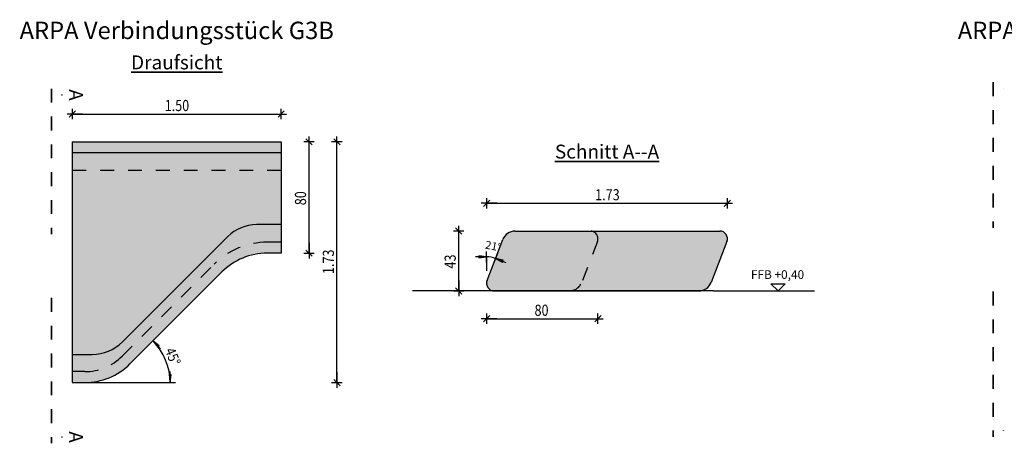
# Model space of a CAD drawing. Units: metres. Extents: x -6.3 to 15.3, y -12.8 to 7.1.
# Drawn here: x -6 to 1, y -12.8 to -9.7 of the extents above; entities that cross this region are included whole.
import ezdxf

# ---------------------------------------------------------------- set-up
doc = ezdxf.new("R2010")
doc.units = ezdxf.units.M
doc.header["$PDMODE"] = 65
for name, pattern in [('AUSGEZOGEN', [0]), ('GETRENNT2_S10', [0.0525, 0.03, -0.0225]), ('STRICHLINIE2_S3', [0.005, 0.003, -0.002]), ('STRICHLINIE_S4', [0, 0, 0]), ('STRICHPUNKT2_S5', [0.007, 0.004, -0.0015, 0, -0.0015])]:
    doc.linetypes.add(name, pattern=pattern)
doc.layers.add('XR$7$Filling', color=7, linetype='AUSGEZOGEN')
doc.layers.add('XR$7$STANDARD', color=7, linetype='AUSGEZOGEN', lineweight=25)
doc.styles.add('Calibri', font='CALIBRI.TTF')
doc.dimstyles.new('_DIMSTYLE_4', dxfattribs={"dimtxt": 0.08, "dimasz": 0.075, "dimexe": 0, "dimexo": 1e-06, "dimgap": 0.04, "dimtad": 2, "dimdec": 1, "dimlfac": 100, "dimrnd": 0.01, "dimzin": 4, "dimdsep": 46, "dimtxsty": 'Calibri', "dimblk1": 'ALL_ML_STRICH', "dimblk2": 'ALL_ML_STRICH', "dimsah": 1, "dimcen": 0, "dimse1": 1, "dimse2": 1, "dimclrd": 94, "dimclre": 94, "dimclrt": 94, "dimadec": 0, "dimazin": 0, "dimtfac": 1, "dimtdec": 0, "dimtix": 1, "dimtmove": 2, "dimatfit": 3, "dimfxl": 0, "dimtzin": 0, "dimlwd": 0, "dimlwe": 25, "dimarcsym": 0})
doc.dimstyles.new('_DIMSTYLE_5', dxfattribs={"dimtxt": 0.08, "dimasz": 0.075, "dimexe": 0, "dimexo": 1e-06, "dimgap": 0.04, "dimtad": 2, "dimrnd": 0.0001, "dimzin": 4, "dimdsep": 46, "dimtxsty": 'Calibri', "dimblk1": 'ALL_ML_STRICH', "dimblk2": 'ALL_ML_STRICH', "dimsah": 1, "dimcen": 0, "dimse1": 1, "dimse2": 1, "dimclrd": 94, "dimclre": 94, "dimclrt": 94, "dimadec": 0, "dimazin": 0, "dimtfac": 1, "dimtdec": 0, "dimtix": 1, "dimtmove": 2, "dimatfit": 3, "dimfxl": 0, "dimtzin": 0, "dimlwd": 0, "dimlwe": 25, "dimarcsym": 0})

# ---------------------------------------------------------------- blocks, each defined once
blk = doc.blocks.new('ALL_ML_STRICH')
at = {"color": 0, "linetype": 'ByBlock', "lineweight": -2}
for p, q in [((-1, 0), (0.5, 0)), ((-0.3, -0.3), (0.3, 0.3)), ((0, -0.5), (0, 0.5))]:
    blk.add_line(p, q, dxfattribs=at)
blk = doc.blocks.new('*D56')
at = {"layer": 'DEFPOINTS', "color": 94, "linetype": 'AUSGEZOGEN', "lineweight": 25}
for p in [(-5.6525, -10.4015), (-5.6525, -10.6015), (-4.1525, -10.6015)]:
    blk.add_point(p, dxfattribs=at)
at = {"layer": 'XR$7$STANDARD', "color": 94, "linetype": 'AUSGEZOGEN', "lineweight": -2}
blk.add_line((-5.6525, -10.4015), (-4.1525, -10.4015), dxfattribs=at)
at = {"layer": 'XR$7$STANDARD', "color": 94, "linetype": 'AUSGEZOGEN', "lineweight": 25, "xscale": 0.075, "yscale": 0.075, "zscale": 0.075, "rotation": 180}
blk.add_blockref('ALL_ML_STRICH', (-5.6525, -10.4015), dxfattribs=at)
at = {"layer": 'XR$7$STANDARD', "color": 94, "linetype": 'AUSGEZOGEN', "lineweight": 25, "xscale": 0.075, "yscale": 0.075, "zscale": 0.075}
blk.add_blockref('ALL_ML_STRICH', (-4.1525, -10.4015), dxfattribs=at)
at = {"layer": 'XR$7$STANDARD', "color": 94, "linetype": 'AUSGEZOGEN', "lineweight": 25, "insert": (-4.9009, -10.3403), "char_height": 0.08, "width": 0.266667, "attachment_point": 5, "style": 'Calibri'}
blk.add_mtext('\\W0.83;\\A1;{1.50\\H0.052800;\\S^ ;}', dxfattribs=at)
blk = doc.blocks.new('*D57')
at = {"layer": 'DEFPOINTS', "color": 94, "linetype": 'AUSGEZOGEN', "lineweight": 25}
for p in [(-4.1525, -10.6015), (-4.1525, -11.4015), (-3.9525, -11.4015)]:
    blk.add_point(p, dxfattribs=at)
at = {"layer": 'XR$7$STANDARD', "color": 94, "linetype": 'AUSGEZOGEN', "lineweight": -2}
blk.add_line((-3.9525, -11.4015), (-3.9525, -10.6015), dxfattribs=at)
at = {"layer": 'XR$7$STANDARD', "color": 94, "linetype": 'AUSGEZOGEN', "lineweight": 25, "xscale": 0.075, "yscale": 0.075, "zscale": 0.075}
for p, rotation in [((-3.9525, -10.6015), 90), ((-3.9525, -11.4015), -90.00000000000001)]:
    blk.add_blockref('ALL_ML_STRICH', p, dxfattribs=dict(at, rotation=rotation))
at = {"layer": 'XR$7$STANDARD', "color": 94, "linetype": 'AUSGEZOGEN', "lineweight": 25, "insert": (-4.0137, -11.0065), "char_height": 0.08, "width": 0.266667, "attachment_point": 5, "rotation": 90, "style": 'Calibri'}
blk.add_mtext('\\W0.83;\\A1;{80\\H0.052800;\\S^ ;}', dxfattribs=at)
blk = doc.blocks.new('*D58')
at = {"layer": 'DEFPOINTS', "color": 94, "linetype": 'AUSGEZOGEN', "lineweight": 25}
for p in [(-4.1525, -10.6015), (-5.6525, -12.3315), (-3.7525, -12.3315)]:
    blk.add_point(p, dxfattribs=at)
at = {"layer": 'XR$7$STANDARD', "color": 94, "linetype": 'AUSGEZOGEN', "lineweight": -2}
blk.add_line((-3.7525, -12.3315), (-3.7525, -10.6015), dxfattribs=at)
at = {"layer": 'XR$7$STANDARD', "color": 94, "linetype": 'AUSGEZOGEN', "lineweight": 25, "xscale": 0.075, "yscale": 0.075, "zscale": 0.075}
for p, rotation in [((-3.7525, -10.6015), 90), ((-3.7525, -12.3315), -90.00000000000001)]:
    blk.add_blockref('ALL_ML_STRICH', p, dxfattribs=dict(at, rotation=rotation))
at = {"layer": 'XR$7$STANDARD', "color": 94, "linetype": 'AUSGEZOGEN', "lineweight": 25, "insert": (-3.8137, -11.4635), "char_height": 0.08, "width": 0.266667, "attachment_point": 5, "rotation": 90, "style": 'Calibri'}
blk.add_mtext('\\W0.83;\\A1;{1.73\\H0.052800;\\S^ ;}', dxfattribs=at)
blk = doc.blocks.new('COMPLEX_WINKELVERMASSUNG_10')
at = {"layer": 'XR$7$STANDARD', "color": 7, "linetype": 'AUSGEZOGEN', "lineweight": 25}
for p, q in [((-5.0473, -12.0058), (-5.1004, -12.0589)), ((-5.0739, -12.0324), (-5.0394, -12.0774)), ((-5.0288, -12.0668), (-5.0739, -12.0324)), ((-5.0739, -12.0324), (-5.0182, -12.088)), ((-5.0394, -12.0774), (-5.0288, -12.0668)), ((-4.9424, -12.2753), (-4.9574, -12.2753)), ((-4.9574, -12.2753), (-4.9499, -12.3315)), ((-4.9499, -12.3315), (-4.9499, -12.2528)), ((-4.9499, -12.3315), (-4.9424, -12.2753)), ((-4.9874, -12.3315), (-4.9124, -12.3315))]:
    blk.add_line(p, q, dxfattribs=at)
blk.add_arc((-5.373, -12.3315), 0.4231, 0, 45, dxfattribs=at)
blk = doc.blocks.new('COMPLEX_WINKELVERMASSUNG_11')
at = {"layer": 'XR$7$STANDARD', "color": 7, "linetype": 'AUSGEZOGEN', "lineweight": 25}
for p, q in [((-2.6777, -11.4277), (-2.7565, -11.4277)), ((-2.6777, -11.4277), (-2.734, -11.4202)), ((-2.734, -11.4202), (-2.734, -11.4352)), ((-2.734, -11.4352), (-2.6777, -11.4277)), ((-2.6777, -11.4652), (-2.6777, -11.3902)), ((-2.5998, -11.4047), (-2.6267, -11.4747)), ((-2.6133, -11.4397), (-2.5635, -11.4668)), ((-2.5581, -11.4528), (-2.6133, -11.4397)), ((-2.6133, -11.4397), (-2.5398, -11.4679)), ((-2.5635, -11.4668), (-2.5581, -11.4528))]:
    blk.add_line(p, q, dxfattribs=at)
blk.add_arc((-2.6777, -11.6075), 0.1798, 69, 90, dxfattribs=at)
blk = doc.blocks.new('*D61')
at = {"layer": 'DEFPOINTS', "color": 94, "linetype": 'AUSGEZOGEN', "lineweight": 25}
for p in [(-2.6777, -11.0427), (-0.9477, -11.0427), (-2.6777, -11.469)]:
    blk.add_point(p, dxfattribs=at)
at = {"layer": 'XR$7$STANDARD', "color": 94, "linetype": 'AUSGEZOGEN', "lineweight": -2}
blk.add_line((-2.6777, -11.0427), (-0.9477, -11.0427), dxfattribs=at)
at = {"layer": 'XR$7$STANDARD', "color": 94, "linetype": 'AUSGEZOGEN', "lineweight": 25, "xscale": 0.075, "yscale": 0.075, "zscale": 0.075, "rotation": 180}
blk.add_blockref('ALL_ML_STRICH', (-2.6777, -11.0427), dxfattribs=at)
at = {"layer": 'XR$7$STANDARD', "color": 94, "linetype": 'AUSGEZOGEN', "lineweight": 25, "xscale": 0.075, "yscale": 0.075, "zscale": 0.075}
blk.add_blockref('ALL_ML_STRICH', (-0.9477, -11.0427), dxfattribs=at)
at = {"layer": 'XR$7$STANDARD', "color": 94, "linetype": 'AUSGEZOGEN', "lineweight": 25, "insert": (-1.8097, -10.9815), "char_height": 0.08, "width": 0.266667, "attachment_point": 5, "style": 'Calibri'}
blk.add_mtext('\\W0.83;\\A1;{1.73\\H0.052800;\\S^ ;}', dxfattribs=at)
blk = doc.blocks.new('*D62')
at = {"layer": 'DEFPOINTS', "color": 94, "linetype": 'AUSGEZOGEN', "lineweight": 25}
for p in [(-2.6777, -11.8727), (-2.6777, -11.8727), (-1.8777, -11.8727)]:
    blk.add_point(p, dxfattribs=at)
at = {"layer": 'XR$7$STANDARD', "color": 94, "linetype": 'AUSGEZOGEN', "lineweight": -2}
blk.add_line((-2.6777, -11.8727), (-1.8777, -11.8727), dxfattribs=at)
at = {"layer": 'XR$7$STANDARD', "color": 94, "linetype": 'AUSGEZOGEN', "lineweight": 25, "xscale": 0.075, "yscale": 0.075, "zscale": 0.075, "rotation": 180}
blk.add_blockref('ALL_ML_STRICH', (-2.6777, -11.8727), dxfattribs=at)
at = {"layer": 'XR$7$STANDARD', "color": 94, "linetype": 'AUSGEZOGEN', "lineweight": 25, "xscale": 0.075, "yscale": 0.075, "zscale": 0.075}
blk.add_blockref('ALL_ML_STRICH', (-1.8777, -11.8727), dxfattribs=at)
at = {"layer": 'XR$7$STANDARD', "color": 94, "linetype": 'AUSGEZOGEN', "lineweight": 25, "insert": (-2.2827, -11.8115), "char_height": 0.08, "width": 0.266667, "attachment_point": 5, "style": 'Calibri'}
blk.add_mtext('\\W0.83;\\A1;{80\\H0.052800;\\S^ ;}', dxfattribs=at)
blk = doc.blocks.new('*D63')
at = {"layer": 'DEFPOINTS', "color": 94, "linetype": 'AUSGEZOGEN', "lineweight": 25}
for p in [(-1.0777, -11.2427), (-2.8777, -11.6727), (-0.9477, -11.6727)]:
    blk.add_point(p, dxfattribs=at)
at = {"layer": 'XR$7$STANDARD', "color": 94, "linetype": 'AUSGEZOGEN', "lineweight": -2}
blk.add_line((-2.8777, -11.6727), (-2.8777, -11.2427), dxfattribs=at)
at = {"layer": 'XR$7$STANDARD', "color": 94, "linetype": 'AUSGEZOGEN', "lineweight": 25, "xscale": 0.075, "yscale": 0.075, "zscale": 0.075}
for p, rotation in [((-2.8777, -11.2427), 90), ((-2.8777, -11.6727), -90.00000000000001)]:
    blk.add_blockref('ALL_ML_STRICH', p, dxfattribs=dict(at, rotation=rotation))
at = {"layer": 'XR$7$STANDARD', "color": 94, "linetype": 'AUSGEZOGEN', "lineweight": 25, "insert": (-2.9389, -11.4613), "char_height": 0.08, "width": 0.266667, "attachment_point": 5, "rotation": 90, "style": 'Calibri'}
blk.add_mtext('\\W0.83;\\A1;{43\\H0.052800;\\S^ ;}', dxfattribs=at)
blk = doc.blocks.new('NSY202')
at = {"color": 0, "linetype": 'ByBlock', "lineweight": -2}
for p, q in [((-0.01, 0.02), (0, 0.02)), ((0, 0), (-0.01, 0.02)), ((-0.01, 0.02), (0, 0.02)), ((0, 0), (-0.01, 0.02)), ((0.01, 0.02), (-0.01, 0.02)), ((-0.01, 0.02), (0, 0)), ((0.01, 0.02), (-0.01, 0.02)), ((-0.01, 0.02), (0, 0)), ((-0.01, 0.01), (0, 0.01)), ((0, 0.01), (-0.01, 0.01)), ((0, 0.02), (0.01, 0.02)), ((0.01, 0.02), (0, 0)), ((0, 0.02), (0.01, 0.02)), ((0.01, 0.02), (0, 0)), ((0, 0), (0.01, 0.02)), ((0, 0), (0.01, 0.02)), ((0, 0.01), (0.01, 0.01)), ((0.01, 0.01), (0, 0.01)), ((0, 0.01), (0, 0.01)), ((0, 0.01), (0, 0.01)), ((0, 0.01), (0, 0.01)), ((0, 0.01), (0, 0.01)), ((0, 0.01), (0, 0.01)), ((0, 0.01), (0, 0.01)), ((0, 0.01), (0, 0.01)), ((0, 0.01), (0, 0.01)), ((0, 0.01), (0, 0.01)), ((0, 0.01), (0, 0.01))]:
    blk.add_line(p, q, dxfattribs=at)

msp = doc.modelspace()

# ---------------------------------------------------------------- hatches: boundary and pattern name
at = {"layer": 'XR$7$Filling', "linetype": 'AUSGEZOGEN', "lineweight": 35}
msp.add_hatch(color=255, dxfattribs=at).paths.add_polyline_path([(-5.6525, -10.6015), (-5.6525, -12.3315), (-5.5636, -12.3315), (-5.5555, -12.3315), (-5.5475, -12.3312), (-5.5395, -12.3309), (-5.5315, -12.3304), (-5.5235, -12.3298), (-5.5155, -12.329), (-5.5075, -12.3281), (-5.4995, -12.327), (-5.4916, -12.3259), (-5.4837, -12.3245), (-5.4758, -12.3231), (-5.4679, -12.3215), (-5.4601, -12.3197), (-5.4523, -12.3179), (-5.4445, -12.3158), (-5.4368, -12.3137), (-5.4291, -12.3114), (-5.4214, -12.309), (-5.4138, -12.3065), (-5.4062, -12.3038), (-5.3987, -12.301), (-5.3912, -12.298), (-5.3838, -12.295), (-5.3765, -12.2918), (-5.3692, -12.2884), (-5.3619, -12.285), (-5.3547, -12.2814), (-5.3476, -12.2777), (-5.3405, -12.2738), (-5.3336, -12.2699), (-5.3266, -12.2658), (-5.3198, -12.2616), (-5.313, -12.2573), (-5.3063, -12.2529), (-5.2997, -12.2483), (-5.2932, -12.2437), (-5.2867, -12.2389), (-5.2804, -12.234), (-5.2741, -12.229), (-5.2679, -12.2239), (-5.2618, -12.2187), (-5.2558, -12.2134), (-5.2498, -12.2079), (-5.244, -12.2024), (-5.2383, -12.1968), (-4.5778, -11.5363), (-4.5722, -11.5307), (-4.5665, -11.5253), (-4.5607, -11.52), (-4.5548, -11.5148), (-4.5488, -11.5097), (-4.5428, -11.5047), (-4.5366, -11.4998), (-4.5304, -11.495), (-4.5241, -11.4903), (-4.5178, -11.4857), (-4.5113, -11.4812), (-4.5048, -11.4769), (-4.4982, -11.4726), (-4.4915, -11.4685), (-4.4847, -11.4645), (-4.4779, -11.4606), (-4.4711, -11.4568), (-4.4641, -11.4531), (-4.4571, -11.4495), (-4.45, -11.4461), (-4.4429, -11.4428), (-4.4357, -11.4396), (-4.4285, -11.4365), (-4.4212, -11.4336), (-4.4139, -11.4308), (-4.4065, -11.4281), (-4.3991, -11.4255), (-4.3916, -11.4231), (-4.3841, -11.4208), (-4.3766, -11.4186), (-4.369, -11.4165), (-4.3614, -11.4146), (-4.3537, -11.4128), (-4.3461, -11.4111), (-4.3384, -11.4096), (-4.3306, -11.4082), (-4.3229, -11.4069), (-4.3151, -11.4058), (-4.3073, -11.4048), (-4.2995, -11.4039), (-4.2917, -11.4032), (-4.2839, -11.4026), (-4.276, -11.4021), (-4.2682, -11.4018), (-4.2603, -11.4016), (-4.2525, -11.4015), (-4.1525, -11.4015), (-4.1525, -10.6015)])
at = {"layer": 'XR$7$STANDARD', "linetype": 'AUSGEZOGEN', "lineweight": 25}
msp.add_hatch(color=255, dxfattribs=at).paths.add_polyline_path([(-1.153, -11.6727), (-1.1449, -11.6723), (-1.1368, -11.6713), (-1.1288, -11.6695), (-1.121, -11.6671), (-1.1134, -11.664), (-1.1062, -11.6603), (-1.0992, -11.656), (-1.0927, -11.6511), (-1.0866, -11.6456), (-1.081, -11.6397), (-1.076, -11.6332), (-1.0715, -11.6264), (-1.0676, -11.6192), (-1.0643, -11.6117), (-0.9514, -11.3174), (-0.9499, -11.313), (-0.9488, -11.3085), (-0.9481, -11.3039), (-0.9477, -11.2993), (-0.9478, -11.2947), (-0.9482, -11.2901), (-0.9491, -11.2855), (-0.9503, -11.2811), (-0.9519, -11.2767), (-0.9538, -11.2725), (-0.9561, -11.2685), (-0.9587, -11.2647), (-0.9617, -11.2611), (-0.9649, -11.2578), (-0.9684, -11.2547), (-0.9721, -11.252), (-0.9761, -11.2496), (-0.9802, -11.2475), (-0.9845, -11.2458), (-0.989, -11.2444), (-0.9935, -11.2435), (-0.9981, -11.2429), (-1.0027, -11.2427), (-2.4724, -11.2427), (-2.4805, -11.243), (-2.4886, -11.2441), (-2.4966, -11.2458), (-2.5044, -11.2483), (-2.512, -11.2513), (-2.5193, -11.2551), (-2.5262, -11.2594), (-2.5327, -11.2643), (-2.5388, -11.2698), (-2.5444, -11.2757), (-2.5494, -11.2821), (-2.5539, -11.289), (-2.5578, -11.2962), (-2.5611, -11.3036), (-2.6741, -11.598), (-2.6755, -11.6024), (-2.6766, -11.6069), (-2.6774, -11.6114), (-2.6777, -11.6161), (-2.6777, -11.6177), (-2.6776, -11.6207), (-2.6772, -11.6253), (-2.6763, -11.6299), (-2.6751, -11.6343), (-2.6735, -11.6387), (-2.6716, -11.6429), (-2.6693, -11.6469), (-2.6667, -11.6507), (-2.6638, -11.6543), (-2.6605, -11.6576), (-2.657, -11.6607), (-2.6533, -11.6634), (-2.6493, -11.6658), (-2.6452, -11.6679), (-2.6409, -11.6696), (-2.6365, -11.6709), (-2.6319, -11.6719), (-2.6273, -11.6725), (-2.6227, -11.6727)])

# ---------------------------------------------------------------- linework, layer by layer
at = {"layer": 'XR$7$STANDARD', "color": 7, "linetype": 'STRICHPUNKT2_S5', "lineweight": 35}
for p, q in [((0.9607, -10.1734), (0.9607, -11.2184)), ((-5.8014, -10.2196), (-5.8014, -11.2646)), ((-5.8014, -11.7231), (-5.8014, -12.7681)), ((0.9607, -11.677), (0.9607, -12.722))]:
    msp.add_line(p, q, dxfattribs=at)
at = {"layer": 'XR$7$STANDARD', "color": 7, "linetype": 'AUSGEZOGEN', "lineweight": 25}
for p, q in [((-5.6525, -10.6015), (-4.1525, -10.6015)), ((-5.6525, -10.6015), (-5.6525, -12.3315)), ((-4.1525, -10.6015), (-4.1525, -11.4015)), ((-2.4724, -11.2427), (-1.0003, -11.2427)), ((-2.6741, -11.598), (-2.5611, -11.3036)), ((-0.9514, -11.3174), (-1.0643, -11.6117)), ((-4.1525, -11.4015), (-4.2525, -11.4015)), ((-5.2387, -12.1972), (-4.5778, -11.5363)), ((-0.6353, -11.6211), (-0.5322, -11.6211)), ((-0.6353, -11.6211), (-0.5837, -11.6727)), ((-0.5322, -11.6211), (-0.5837, -11.6727)), ((-1.0479, -11.6727), (-3.2092, -11.6727)), ((-2.6227, -11.6727), (-1.153, -11.6727)), ((-1.0479, -11.6727), (-0.3228, -11.6727)), ((-5.6525, -12.3315), (-5.5636, -12.3315)), ((-5.5636, -12.3315), (-4.9499, -12.3315))]:
    msp.add_line(p, q, dxfattribs=at)
at = {"layer": 'XR$7$STANDARD', "color": 7, "linetype": 'STRICHLINIE_S4', "lineweight": 25}
for p, q in [((-4.1525, -10.6815), (-5.6525, -10.6815)), ((-4.1525, -11.1965), (-4.3287, -11.1965)), ((-5.2925, -12.0388), (-4.5361, -11.2824)), ((-5.6525, -12.129), (-5.5102, -12.129))]:
    msp.add_line(p, q, dxfattribs=at)
at = {"layer": 'XR$7$STANDARD', "color": 7, "linetype": 'STRICHLINIE2_S3', "lineweight": 25}
for p, q in [((-4.1525, -10.8065), (-5.6525, -10.8065)), ((-4.1525, -11.3228), (-4.2525, -11.3228)), ((-2.6777, -11.4277), (-2.6777, -11.6177)), ((-5.2943, -12.1415), (-4.6334, -11.4806)), ((-5.5636, -12.2528), (-5.6525, -12.2528))]:
    msp.add_line(p, q, dxfattribs=at)
at = {"layer": 'XR$7$STANDARD', "color": 7, "linetype": 'GETRENNT2_S10', "lineweight": 25}
msp.add_line((-1.8814, -11.3174), (-1.9943, -11.6117), dxfattribs=at)
at = {"layer": 'XR$7$STANDARD', "color": 7, "linetype": 'AUSGEZOGEN', "lineweight": 25}
msp.add_lwpolyline([(-2.4724, -11.2427), (-2.4724, -11.2427)], close=True, dxfattribs=at)
at = {"layer": 'XR$7$STANDARD', "color": 7, "linetype": 'STRICHLINIE_S4', "lineweight": 25}
for centre, radius, start, end in [((-4.3287, -11.4898), 0.2933, 90, 135), ((-5.5102, -11.8211), 0.3079, 270, 315)]:
    msp.add_arc(centre, radius, start, end, dxfattribs=at)
at = {"layer": 'XR$7$STANDARD', "color": 7, "linetype": 'AUSGEZOGEN', "lineweight": 25}
for centre, radius, start, end in [((-2.4724, -11.3377), 0.095, 90, 159), ((-1.0027, -11.2977), 0.055, 339, 90), ((-4.2525, -11.8615), 0.46, 90, 135), ((-2.6227, -11.6177), 0.055, 159, 270), ((-1.153, -11.5777), 0.095, 270, 339), ((-5.5636, -11.8715), 0.46, 270, 315)]:
    msp.add_arc(centre, radius, start, end, dxfattribs=at)
at = {"layer": 'XR$7$STANDARD', "color": 7, "linetype": 'GETRENNT2_S10', "lineweight": 25}
for centre, radius, start, end in [((-1.9327, -11.2977), 0.055, 339, 90), ((-2.083, -11.5777), 0.095, 270, 339)]:
    msp.add_arc(centre, radius, start, end, dxfattribs=at)
at = {"layer": 'XR$7$STANDARD', "color": 7, "linetype": 'STRICHLINIE2_S3', "lineweight": 25}
for centre, radius, start, end in [((-4.2525, -11.8615), 0.5387, 90, 135), ((-5.5636, -11.8715), 0.3813, 270, 315)]:
    msp.add_arc(centre, radius, start, end, dxfattribs=at)

# ---------------------------------------------------------------- block references
at = {"layer": 'XR$7$STANDARD', "color": 7, "linetype": 'AUSGEZOGEN', "lineweight": 35, "xscale": 0.05625000000000001, "yscale": 0.05625000000000001, "zscale": 0.05625000000000001, "rotation": 90}
for p in [(1.0357, -10.2184), (-5.7264, -10.2646), (-5.7264, -12.7231), (1.0357, -12.677)]:
    msp.add_blockref('NSY202', p, dxfattribs=at)
at = {"layer": 'XR$7$STANDARD', "color": 7, "linetype": 'AUSGEZOGEN', "lineweight": 25}
for name in ['COMPLEX_WINKELVERMASSUNG_11', 'COMPLEX_WINKELVERMASSUNG_10']:
    msp.add_blockref(name, (0, 0), dxfattribs=at)

# ---------------------------------------------------------------- texts
at = {"layer": 'XR$7$STANDARD', "color": 7, "linetype": 'AUSGEZOGEN', "lineweight": 50, "char_height": 0.125, "attachment_point": 5, "style": 'Calibri'}
for s, insert, width in [('{\\fCalibri|i0|b0;\\H0.125000;\\W1.000000;\\C7;ARPA Verbindungsstück G3B}\\P', (-4.9025, -9.8003), 2.360496), ('{\\fCalibri|i0|b0;\\H0.125000;\\W1.000000;\\C7;ARPA Verbindungsstück G3B (gespiegelt)}\\P', (2.3223, -9.8003), 3.345995)]:
    msp.add_mtext(s, dxfattribs=dict(at, insert=insert, width=width))
at = {"layer": 'XR$7$STANDARD', "color": 7, "linetype": 'AUSGEZOGEN', "lineweight": 35, "char_height": 0.1, "attachment_point": 5, "style": 'Calibri'}
for s, insert, width in [('{\\L\\fCalibri|i0|b0;\\H0.100000;\\W1.000000;\\C7;Draufsicht\\l}\\P', (-4.9025, -10.0303), 0.709602), ('{\\L\\fCalibri|i0|b0;\\H0.100000;\\W1.000000;\\C7;Schnitt A--A\\l}\\P', (-1.8127, -10.6715), 0.814818)]:
    msp.add_mtext(s, dxfattribs=dict(at, insert=insert, width=width))
at = {"layer": 'XR$7$STANDARD', "color": 7, "linetype": 'AUSGEZOGEN', "lineweight": 35, "char_height": 0.1, "width": 0.138151, "attachment_point": 5, "rotation": 270, "style": 'Calibri'}
for insert in [(-5.6264, -10.2646), (-5.6264, -12.7231)]:
    msp.add_mtext('{\\fCalibri|i0|b0;\\H0.100000;\\W1.000000;\\C7;A}\\P', dxfattribs=dict(at, insert=insert))
at = {"layer": 'XR$7$STANDARD', "color": 7, "linetype": 'AUSGEZOGEN', "lineweight": 25, "attachment_point": 7, "style": 'Calibri'}
for s, insert, char_height, width, rotation in [('\\W1.00;21%%d', (-2.6914, -11.3675), 0.0575, 0.02875, 348.99932), ('\\W0.83;45%%d', (-4.9892, -12.1004), 0.075, 0.03125, 292.5)]:
    msp.add_mtext(s, dxfattribs=dict(at, insert=insert, char_height=char_height, width=width, rotation=rotation))
at = {"layer": 'XR$7$STANDARD', "color": 5, "linetype": 'AUSGEZOGEN', "lineweight": 25, "insert": (-0.5879, -11.5553), "char_height": 0.0625, "width": 0.422717, "attachment_point": 5, "style": 'Calibri'}
msp.add_mtext('{\\fCalibri|i0|b0;\\H0.062500;\\W1.000000;\\C5;FFB +0,40}\\P', dxfattribs=at)

# ---------------------------------------------------------------- dimensions: what is measured, and where the dimension line sits
at = {"layer": 'XR$7$STANDARD', "color": 94, "linetype": 'AUSGEZOGEN', "lineweight": 25}
for base, p1, p2, dimstyle, picture, middle in [((-4.1525, -10.4015), (-5.6525, -10.6015), (-4.1525, -10.6015), '_DIMSTYLE_5', '*D56', (-4.9009, -10.3403)), ((-0.9477, -11.0427), (-2.6777, -11.469), (-0.9477, -11.0427), '_DIMSTYLE_5', '*D61', (-1.8097, -10.9815)), ((-1.8777, -11.8727), (-2.6777, -11.8727), (-1.8777, -11.8727), '_DIMSTYLE_4', '*D62', (-2.2827, -11.8115))]:
    dim = msp.add_linear_dim(base=base, p1=p1, p2=p2, dimstyle=dimstyle, override={"dimpost": '<>', "dimclrd": 94, "dimclre": 94, "dimclrt": 94, "dimlwd": 0, "dimlwe": 25}, dxfattribs=at)
    dim.commit()
    dim.dimension.update_dxf_attribs({"geometry": picture, "text_midpoint": middle, "dimtype": 160})
for base, p1, p2, dimstyle, picture, middle in [((-3.7525, -10.6015), (-5.6525, -12.3315), (-4.1525, -10.6015), '_DIMSTYLE_5', '*D58', (-3.8137, -11.4635)), ((-3.9525, -10.6015), (-4.1525, -11.4015), (-4.1525, -10.6015), '_DIMSTYLE_4', '*D57', (-4.0137, -11.0065)), ((-2.8777, -11.2427), (-0.9477, -11.6727), (-1.0777, -11.2427), '_DIMSTYLE_4', '*D63', (-2.9389, -11.4613))]:
    dim = msp.add_linear_dim(base=base, p1=p1, p2=p2, angle=90, dimstyle=dimstyle, override={"dimpost": '<>', "dimclrd": 94, "dimclre": 94, "dimclrt": 94, "dimlwd": 0, "dimlwe": 25}, dxfattribs=at)
    dim.commit()
    dim.dimension.update_dxf_attribs({"geometry": picture, "text_midpoint": middle, "dimtype": 160})

doc.saveas('drawing.dxf')
